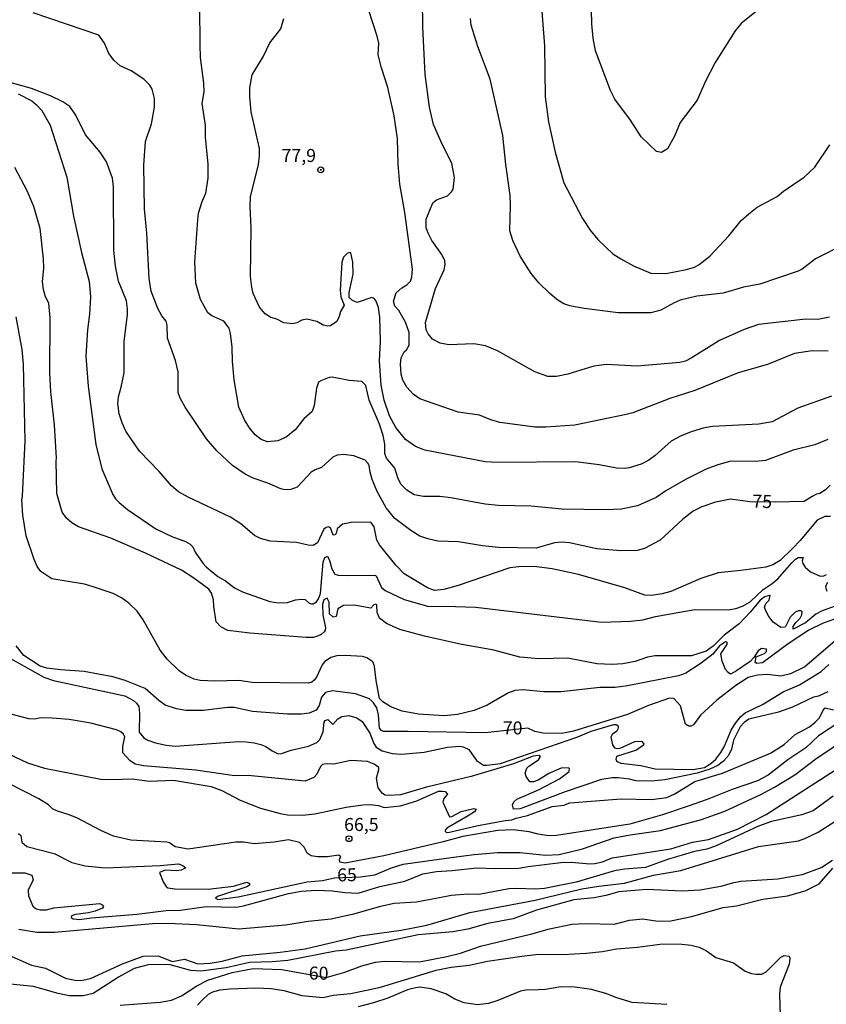
# Model space of a CAD drawing. Extents: x 183118 to 185535, y 1674282 to 1677059.
# Drawn here: x 184194 to 184349, y 1675163 to 1675352 of the extents above; entities that cross this region are included whole.
import ezdxf

# ---------------------------------------------------------------- set-up
doc = ezdxf.new("R2010")
doc.units = 0
doc.header["$MEASUREMENT"] = 0
doc.layers.get('0').update_dxf_attribs({"linetype": 'CONTINUOUS'})
for name, color, linetype in [('IMAGEM', 7, 'CONTINUOUS'), ('V-CURVA_DE_NIVEL', 4, 'CONTINUOUS'), ('V-CURVA_MESTRA', 1, 'CONTINUOUS'), ('V-PONTO_DE_APARELHO', 4, 'CONTINUOUS'), ('V-TEXTO_DE_ALTIMETRIA', 7, 'CONTINUOUS')]:
    doc.layers.add(name, color=color, linetype=linetype)
picture_1 = doc.add_image_def('image1.jpg', size_in_pixel=(4027, 4628))

# ---------------------------------------------------------------- blocks, each defined once
blk = doc.blocks.new('805')
at = {"color": 0, "linetype": 'ByBlock', "lineweight": -2}
for radius in [0.562, 0.0806]:
    blk.add_circle((0, 0), radius, dxfattribs=at)

msp = doc.modelspace()

# ---------------------------------------------------------------- linework, layer by layer
at = {"layer": 'V-CURVA_DE_NIVEL'}
for points in [[(184272.07, 1675341.2), (184271.67, 1675350.33), (184271.48, 1675360.72), (184271.65, 1675362.74), (184272.2, 1675365.84), (184272.71, 1675371.01), (184273.7, 1675373.39)], [(184307.67, 1675338.09), (184304.81, 1675345.75), (184304.34, 1675348.13), (184304.11, 1675350.92), (184303.73, 1675366.77), (184304.43, 1675370.38), (184305.68, 1675373.89)], [(184349.54, 1675288.05), (184346.47, 1675288.09), (184343.07, 1675287.61), (184337.87, 1675285.49), (184332.21, 1675283.84), (184323.9, 1675280.48), (184319.07, 1675278.91), (184311.98, 1675276.2), (184310.7, 1675275.87), (184300.84, 1675273.8), (184295.28, 1675273.4), (184293.25, 1675273.46), (184286.41, 1675274.3), (184284.73, 1675274.81), (184282.53, 1675275.74), (184278.43, 1675276.33), (184271.04, 1675278.86), (184269.8, 1675279.79), (184268.54, 1675281.14), (184267.79, 1675282.49), (184267.5, 1675283.58), (184267.37, 1675285.51), (184267.5, 1675286.78), (184268.06, 1675287.92), (184268.53, 1675288.29), (184269.04, 1675289.21), (184269, 1675291.6), (184268.32, 1675293.6), (184267.06, 1675295.83), (184266.25, 1675296.69), (184266.01, 1675297.66), (184266.51, 1675299.23), (184267.58, 1675300.17), (184268.57, 1675300.76), (184269.26, 1675301.46), (184269.5, 1675302.26), (184269.64, 1675303.78), (184268.19, 1675314.7), (184267.24, 1675320.12), (184266.9, 1675323.97), (184266.75, 1675328.88), (184266.16, 1675333.23), (184264.91, 1675338.7), (184263.71, 1675342.44), (184263.08, 1675344.95), (184263.19, 1675347.17), (184262.86, 1675348.52), (184260.42, 1675356.11)], [(184294.26, 1675356.6), (184295, 1675346.66), (184295.14, 1675336.89), (184295.8, 1675332.1), (184297.04, 1675326.24), (184298.71, 1675320.39), (184302.31, 1675313.52), (184303.79, 1675311.25), (184305.26, 1675309.47), (184308.13, 1675306.74), (184309.71, 1675305.74), (184312.11, 1675304.41), (184315.48, 1675303.02), (184318.33, 1675302.97), (184322.31, 1675303.71), (184323.83, 1675304.17), (184324.72, 1675304.66), (184326.79, 1675306.31), (184330.43, 1675310.17), (184332.8, 1675313.12), (184334.26, 1675314.42), (184335.89, 1675315.69), (184339.7, 1675317.75), (184340.95, 1675318.77), (184344.91, 1675321.45), (184346.96, 1675323.36), (184349.87, 1675327.7)], [(184228.9, 1675297.93), (184228.03, 1675301.08), (184227.82, 1675305.22), (184228.4, 1675313.28), (184228.56, 1675314.51), (184229.21, 1675316.8), (184229.94, 1675318.38), (184230.42, 1675321.24), (184230.4, 1675323.95), (184229.85, 1675329.11), (184229.86, 1675331.47), (184229.22, 1675335.59), (184229.64, 1675337.86), (184229.59, 1675339.53), (184228.93, 1675344.46), (184228.83, 1675346.89), (184228.76, 1675354.18)], [(184240.94, 1675344.58), (184242.24, 1675347.25), (184244.36, 1675349.96), (184244.95, 1675351.94)], [(184335.73, 1675353.32), (184332.78, 1675350.97), (184331.63, 1675349.54), (184327.8, 1675343.51), (184325.96, 1675339.91), (184324.35, 1675336.24), (184321.07, 1675331.97), (184319.97, 1675329.36), (184318.65, 1675326.87), (184317.53, 1675326.22), (184316.55, 1675326.38), (184313.59, 1675329.18), (184311.56, 1675332.38), (184308.56, 1675336.44), (184307.67, 1675338.09)], [(184240.28, 1675325.57), (184240.23, 1675326.98), (184238.67, 1675334.03), (184238.38, 1675336.9), (184238.38, 1675338.62), (184238.86, 1675341.14), (184240.94, 1675344.58)], [(184349.77, 1675294.55), (184347.54, 1675294.12), (184345.25, 1675294.17), (184336.15, 1675293.13), (184333.37, 1675292.19), (184328.65, 1675290.07), (184323.22, 1675286.7), (184322.11, 1675286.1), (184321.03, 1675285.83), (184312.82, 1675285.14), (184306.89, 1675285.49), (184304.52, 1675285.12), (184299.51, 1675283.62), (184297.31, 1675283.15), (184295.67, 1675283.15), (184293.14, 1675284.06), (184285.99, 1675288.09), (184283.67, 1675289.07), (184281.44, 1675289.44), (184276.61, 1675289.22), (184274.96, 1675289.59), (184273.48, 1675290.35), (184272.65, 1675291.33), (184272.31, 1675292.1), (184272.18, 1675293.56), (184274.08, 1675300.09), (184275.73, 1675303.63), (184275.92, 1675304.7), (184275.86, 1675305.4), (184275.28, 1675306.59), (184273.38, 1675309.27), (184272.69, 1675310.72), (184272.3, 1675311.71), (184272.27, 1675313.37), (184273.53, 1675316.55), (184274.27, 1675317.11), (184276.39, 1675317.89), (184277.17, 1675318.65), (184277.45, 1675319.18), (184277.75, 1675321.4), (184277.24, 1675324.11), (184275.08, 1675328.38), (184273.67, 1675331.55), (184272.9, 1675334.88), (184272.07, 1675341.2)], [(184213.04, 1675277.99), (184213.14, 1675279.28), (184213.69, 1675281.1), (184214.23, 1675283.89), (184214.24, 1675289.9), (184214.9, 1675295.07), (184214.92, 1675296.19), (184214.68, 1675297.69), (184213.13, 1675301.46), (184212.59, 1675304.38), (184212.25, 1675307.41), (184212.21, 1675319.61), (184212.01, 1675321.29), (184210.87, 1675324.4), (184209.66, 1675326.27), (184206.81, 1675329.59), (184204.98, 1675333.38), (184203.79, 1675335.05), (184202.45, 1675335.96), (184200.11, 1675337.07), (184196.47, 1675338.48), (184192.37, 1675339.66)], [(184193.86, 1675337.44), (184196.48, 1675336.1), (184197.42, 1675335.36), (184198.45, 1675334.26), (184200, 1675331.46), (184203.26, 1675321.44), (184204.5, 1675313.94), (184206.04, 1675306.97), (184207.5, 1675301.44), (184207.79, 1675298.49), (184207.6, 1675295.17), (184207.18, 1675292.13), (184206.89, 1675287.07), (184207.32, 1675281.28), (184208.78, 1675270.09), (184209.93, 1675265.42), (184212.09, 1675260.49), (184212.59, 1675259.68), (184213.3, 1675258.94), (184214.87, 1675257.6), (184220.31, 1675253.87), (184223.4, 1675252.43), (184226.03, 1675251.45), (184226.91, 1675250.95), (184227.44, 1675250.41), (184227.9, 1675249.4), (184229.34, 1675247.31), (184230.01, 1675246.58), (184232.28, 1675244.77), (184233.69, 1675243.92), (184235.45, 1675242.56), (184237.02, 1675241.78), (184242.27, 1675239.95), (184243.89, 1675239.71), (184245.66, 1675239.77), (184247.2, 1675240.27), (184248.42, 1675240.41), (184249.01, 1675240.32), (184249.82, 1675239.61), (184250.22, 1675239.47), (184250.59, 1675239.5), (184251.18, 1675239.87), (184251.59, 1675240.45), (184251.95, 1675241.49), (184252.47, 1675247.51), (184252.8, 1675248.4), (184253.32, 1675248.63), (184253.72, 1675247.83), (184254.13, 1675246.22), (184254.72, 1675245.2), (184255.34, 1675244.99), (184257.37, 1675244.91), (184262.46, 1675245.01), (184262.65, 1675244.86), (184263.69, 1675242.6), (184264.37, 1675242.07), (184268.05, 1675240.35), (184272.77, 1675238.98)], [(184350.14, 1675279.36), (184343.69, 1675277.06), (184338.79, 1675274.44), (184336.23, 1675274), (184327.27, 1675273.57), (184325.48, 1675273.24), (184323.17, 1675272.52), (184321.12, 1675271.7), (184319.33, 1675270.75), (184316.29, 1675267.97), (184315.09, 1675267.09), (184313.59, 1675266.32), (184311.28, 1675265.59), (184310.41, 1675265.47), (184308.87, 1675265.56), (184305.5, 1675266.2), (184300.97, 1675266.75), (184286.05, 1675266.67), (184283.63, 1675266.8), (184272.04, 1675269.01), (184270.24, 1675269.74), (184268.32, 1675271.04), (184266.45, 1675273.35), (184265.21, 1675275.61), (184264.22, 1675278.59), (184263.64, 1675281.5), (184263.34, 1675286.17), (184263.52, 1675289.88), (184263.37, 1675294.55), (184263.11, 1675296.45), (184262.67, 1675297.65), (184262.3, 1675298.18), (184261.86, 1675298.34), (184259.05, 1675297.41), (184258.1, 1675297.78), (184257.5, 1675298.31), (184257.46, 1675299.3), (184258.26, 1675302.81), (184258.19, 1675305.14), (184257.79, 1675306.9), (184257.55, 1675307), (184257.09, 1675306.81), (184256.37, 1675306.09), (184256.1, 1675305.15), (184255.78, 1675299.77), (184255.9, 1675298.46), (184256.52, 1675296.86), (184255.82, 1675295.67), (184255.58, 1675294.66), (184255.1, 1675293.73), (184253.9, 1675292.91), (184253.36, 1675292.83), (184252.48, 1675293.03), (184251.26, 1675293.71), (184249.32, 1675294.16), (184248.37, 1675293.96), (184247.46, 1675293.48), (184246.65, 1675293.26), (184244.9, 1675293.46), (184243.56, 1675294.16), (184242.43, 1675294.52), (184241.34, 1675295.2), (184240.28, 1675296.46), (184239.05, 1675299.14), (184238.75, 1675300.33), (184238.53, 1675302.35), (184238.66, 1675311.75), (184238.48, 1675315.84), (184238.55, 1675317.71), (184240.05, 1675323.91), (184240.28, 1675325.57)], [(184232.83, 1675235.04), (184231.95, 1675236.05), (184231.47, 1675239), (184231.44, 1675240.26), (184231.01, 1675241.55), (184230.49, 1675242.3), (184227.62, 1675244.44), (184225.26, 1675245.96), (184218.36, 1675249.23), (184211.68, 1675252.13), (184205.49, 1675254.31), (184204.17, 1675255.05), (184203.18, 1675255.96), (184202.34, 1675257.08), (184201.29, 1675260.71), (184201.17, 1675266.98), (184201.28, 1675267.46), (184200.89, 1675273.87), (184200.18, 1675280.23), (184199.99, 1675283.89), (184200.02, 1675294.46), (184199.77, 1675297.24), (184199.14, 1675298.47), (184198.74, 1675299.85), (184198.58, 1675301.32), (184198.82, 1675303.96), (184198.78, 1675305.76), (184198.1, 1675311.6), (184196.88, 1675315.84), (184195.64, 1675318.83), (184193.26, 1675323.31)], [(184235, 1675288.77), (184234.7, 1675291.44), (184234.44, 1675292.48), (184233.39, 1675293.79), (184231.07, 1675294.83), (184230.35, 1675295.37), (184228.9, 1675297.93)], [(184310.99, 1675223.71), (184308.61, 1675223.42), (184305.65, 1675223.4), (184298.19, 1675222.61), (184294.82, 1675222.58), (184290.91, 1675222.94), (184289.3, 1675222.85), (184288.13, 1675222.39), (184284, 1675220.04), (184281.53, 1675219.03), (184278.29, 1675218.22), (184275.73, 1675217.97), (184270.83, 1675218.28), (184267.65, 1675218.88), (184265.49, 1675219.72), (184263.95, 1675220.66), (184263.3, 1675221.28), (184262.67, 1675224.79), (184262.37, 1675227.52), (184262.01, 1675228.36), (184260.85, 1675229.12), (184260.03, 1675229.36), (184256.71, 1675229.55), (184255.1, 1675229.47), (184253.93, 1675229.18), (184252.74, 1675228.36), (184252.28, 1675227.76), (184251.2, 1675225.38), (184250.78, 1675224.81), (184250.33, 1675224.43), (184249.65, 1675224.24), (184238.82, 1675224.37), (184236.26, 1675224.77), (184231.69, 1675224.66), (184228.88, 1675224.77), (184227.7, 1675225.03), (184226.06, 1675225.78), (184224.85, 1675226.6), (184222.53, 1675228.83), (184221.17, 1675230.61), (184217.9, 1675236.43), (184216.75, 1675238.07), (184215.17, 1675239.63), (184213.75, 1675240.67), (184212.14, 1675241.46), (184208.32, 1675242.74), (184206.61, 1675243.24), (184200.34, 1675244.29), (184198.23, 1675245.68), (184197.53, 1675246.69), (184196.87, 1675248.23), (184195.41, 1675252.57), (184194.75, 1675256.54), (184194.59, 1675259.45), (184194.73, 1675260.16), (184195.2, 1675270.8), (184194.93, 1675285.51), (184194.65, 1675288.33), (184193.52, 1675294.61)], [(184349.47, 1675271.08), (184346.95, 1675270.02), (184342.78, 1675269.03), (184337.51, 1675267.04), (184335.53, 1675266.82), (184330.82, 1675266.89), (184328.33, 1675266.2), (184326.1, 1675265.36), (184322.22, 1675263.47), (184318.31, 1675261.19), (184316.46, 1675259.89), (184312.87, 1675258.34), (184309.74, 1675257.65), (184306.81, 1675257.52), (184298.37, 1675257.65), (184292.45, 1675258.28), (184286.19, 1675258.39), (184283.63, 1675258.66), (184277.05, 1675259.87), (184274.89, 1675260.09), (184271.74, 1675260.14), (184269.99, 1675260.43), (184268.54, 1675261.33), (184267.5, 1675262.4), (184266.89, 1675263.53), (184266.25, 1675265.54), (184264.66, 1675267.48), (184264.34, 1675268.37), (184264.36, 1675270.14), (184264.04, 1675271.81), (184263.34, 1675274), (184261.3, 1675278.59), (184260.66, 1675281.42), (184259.89, 1675282.2), (184257.48, 1675282.4), (184254.19, 1675283.06), (184253.64, 1675282.99), (184252.01, 1675282.33), (184251.62, 1675282.05), (184251.2, 1675280.9), (184250.73, 1675277.58), (184250.36, 1675276.44), (184248.75, 1675275.05), (184247.12, 1675272.89), (184245.41, 1675271.48), (184243.78, 1675270.82), (184241.82, 1675270.6), (184240.58, 1675271.04), (184239.42, 1675271.94), (184238.33, 1675273.31), (184237.37, 1675274.87), (184236.31, 1675277.3), (184235.41, 1675282.52), (184235.04, 1675286.07), (184235, 1675288.77)], [(184223.35, 1675262.15), (184221, 1675264.91), (184217.22, 1675268.82), (184214.56, 1675272.67), (184213.85, 1675274.24), (184213.29, 1675275.99), (184213.04, 1675277.99)], [(184349.99, 1675256.28), (184348.88, 1675256.28), (184347.39, 1675255.54), (184344.16, 1675251.63), (184342.7, 1675250.11), (184340.3, 1675247.8), (184338.89, 1675247), (184337.52, 1675246.55), (184332.75, 1675245.88), (184328.36, 1675245.46), (184325.07, 1675244.38), (184319.29, 1675241.87), (184317.65, 1675241.43), (184315.56, 1675241.12), (184314.28, 1675241.14), (184310.44, 1675242.55), (184301.52, 1675245.11), (184296.51, 1675246.21), (184293.03, 1675246.64), (184290.11, 1675246.61), (184288.37, 1675246.43), (184278.44, 1675243.02), (184275.69, 1675242.22), (184273.87, 1675242.06), (184272.55, 1675242.58), (184268.07, 1675245.25), (184266.42, 1675246.89), (184263.29, 1675250.8), (184262.83, 1675251.72), (184262.29, 1675254.26), (184261.66, 1675255.15), (184257.88, 1675255.1), (184256.21, 1675254.77), (184255.16, 1675253.87), (184254.96, 1675253.01), (184254.72, 1675252.73), (184254.44, 1675252.71), (184253.92, 1675254.12), (184253.53, 1675254.27), (184253.07, 1675254.17), (184252.59, 1675253.81), (184251.4, 1675251.2), (184250.54, 1675250.72), (184249.6, 1675250.74), (184247.37, 1675251.27), (184242.31, 1675251.52), (184240.45, 1675252.06), (184239.32, 1675252.61), (184236.67, 1675254.89), (184234.68, 1675256.16), (184226.55, 1675259.98), (184224.69, 1675261.03), (184223.35, 1675262.15)], [(184316.34, 1675237.03), (184323.9, 1675238.43), (184330.28, 1675238.34), (184331.81, 1675238.62), (184333.05, 1675239.05), (184334.51, 1675239.85), (184337.04, 1675242.23), (184338.79, 1675243.39), (184339.84, 1675244.3), (184342.56, 1675247.37), (184343.23, 1675248.05), (184343.79, 1675248.37), (184344.72, 1675248.4), (184344.53, 1675247.75), (184344.64, 1675247.23), (184345.08, 1675246.53), (184346.11, 1675245.62), (184347.98, 1675244.8), (184348.71, 1675244.88), (184349.2, 1675245.15)], [(184349.41, 1675243.6), (184349.16, 1675243.15), (184349.04, 1675242.69), (184349.25, 1675241.95)], [(184350.84, 1675239.06), (184348.38, 1675238.15), (184347.15, 1675237.52), (184345.2, 1675235.86), (184342.78, 1675234.64), (184342.82, 1675235.15), (184343.29, 1675235.93), (184344.14, 1675236.75), (184344.49, 1675237.38), (184344.55, 1675237.97), (184344.36, 1675238.14), (184343.81, 1675238.12), (184343.2, 1675237.88), (184342.24, 1675236.9), (184341.25, 1675235.02), (184340.44, 1675234.97), (184338.98, 1675235.96), (184338.13, 1675237.03), (184337.54, 1675238.12), (184337.27, 1675238.87), (184337.57, 1675239.58), (184338.17, 1675240.17), (184338.38, 1675241.08), (184338.2, 1675241.06), (184337.33, 1675240.83), (184336.45, 1675240.17), (184334.59, 1675237.94), (184332.4, 1675235.66), (184329.57, 1675233.46), (184327.45, 1675231.35), (184326.07, 1675230.42), (184323.27, 1675229.52), (184316.29, 1675229.53), (184314.83, 1675229.22), (184312.45, 1675228.41), (184310.08, 1675227.95), (184307.99, 1675227.81), (184305.07, 1675227.99), (184299.51, 1675229.05), (184293.98, 1675228.92), (184290.29, 1675229.25), (184285.28, 1675230.57), (184278.8, 1675231.76), (184271.96, 1675233.26), (184267.21, 1675234.54), (184264.68, 1675235.71), (184263.33, 1675236.72), (184262.85, 1675237.82), (184262.8, 1675239.3), (184262.53, 1675239.44), (184262.21, 1675239.28), (184261.67, 1675238.63), (184258.42, 1675239.26), (184256.4, 1675239.16), (184255.3, 1675238.56), (184254.99, 1675237.08), (184254.39, 1675236.92), (184253.71, 1675237.54), (184253.65, 1675239.84), (184253.28, 1675240.57), (184252.64, 1675240.27), (184252.34, 1675239.44), (184252.41, 1675237.38), (184252.94, 1675234.87), (184252.9, 1675234.45), (184252.71, 1675234.08), (184252.09, 1675233.58)], [(184272.77, 1675238.98), (184275.9, 1675239.06), (184281.85, 1675238.82), (184305.96, 1675235.95), (184311.55, 1675236.17), (184313.92, 1675236.44), (184316.34, 1675237.03)], [(184350.76, 1675236.56), (184348.59, 1675235.76), (184345.79, 1675234.43), (184341.82, 1675231.81), (184336.93, 1675228.14), (184335.82, 1675228.04), (184335.52, 1675228.23), (184335.71, 1675229.31), (184337.27, 1675229.97), (184337.67, 1675230.35), (184337.67, 1675230.79), (184336.74, 1675230.88), (184336.08, 1675230.46), (184335.24, 1675229.18), (184334.51, 1675228.39), (184331.91, 1675226.6), (184330.78, 1675226), (184330.3, 1675226.29), (184329.82, 1675226.88), (184329.14, 1675228.49), (184328.91, 1675229.91), (184330.05, 1675231.63), (184330.15, 1675232.06), (184329.77, 1675232.17)], [(184252.09, 1675233.58), (184251.38, 1675233.27), (184250.56, 1675233.02), (184249.24, 1675233.03), (184238.41, 1675233.85), (184234.15, 1675234.37), (184232.83, 1675235.04)], [(184329.77, 1675232.17), (184328.64, 1675231.45), (184327.38, 1675229.85), (184325.15, 1675228.06), (184322.17, 1675226.19), (184320.74, 1675225.68), (184310.99, 1675223.71)], [(184192.43, 1675228.96), (184198.79, 1675225.41), (184200.7, 1675224.76), (184214.4, 1675221.81), (184216.04, 1675220.93), (184216.65, 1675220.42), (184217.04, 1675219.74), (184217.21, 1675218.47), (184217.14, 1675214.85), (184218.01, 1675213.77), (184218.79, 1675213.33), (184220.24, 1675212.78), (184222.31, 1675212.33), (184224.02, 1675212.15), (184236.27, 1675213.05), (184237.71, 1675212.96), (184239.2, 1675212.8), (184240.48, 1675212.47), (184241.45, 1675212.06), (184242.7, 1675211.23), (184243.74, 1675210.75), (184244.28, 1675210.68), (184246.32, 1675211.4), (184249.66, 1675212.15), (184251.29, 1675212.83), (184251.86, 1675213.4)], [(184256.06, 1675217.86), (184257.39, 1675218.05), (184258.93, 1675217.6), (184260, 1675216.9), (184261.46, 1675214.66), (184262.23, 1675212.68), (184262.68, 1675211.97), (184263.84, 1675211.22), (184265.74, 1675210.72), (184267.51, 1675210.64), (184271.87, 1675210.97), (184276.39, 1675211.96), (184278.74, 1675212.13), (184279.4, 1675212.02), (184280.48, 1675211.49), (184281.96, 1675209.4), (184283.29, 1675208.52), (184283.92, 1675208.5), (184286.58, 1675208.83), (184301.42, 1675213.95), (184303.96, 1675215.03), (184308.33, 1675216.28), (184308.76, 1675216.28), (184309.09, 1675216.1), (184309.2, 1675215.8), (184309.09, 1675215.39), (184308.89, 1675215.01), (184308.04, 1675214.39), (184307.76, 1675213.89), (184308.11, 1675212.4), (184308.46, 1675211.82), (184308.9, 1675211.67), (184309.56, 1675211.74), (184312.38, 1675213.05), (184313.65, 1675213.12), (184314.13, 1675212.61), (184314.03, 1675212.33), (184312.67, 1675211.4), (184308.87, 1675210.14), (184308.75, 1675209.65), (184308.83, 1675209.31), (184309.08, 1675209.14), (184309.68, 1675208.91), (184313.53, 1675208.42), (184316.31, 1675207.79), (184323.58, 1675207.67), (184325.76, 1675208.05), (184326.99, 1675208.81), (184327.93, 1675209.63), (184328.93, 1675210.91), (184329.57, 1675212.02), (184330.9, 1675215.19), (184331.71, 1675216.56), (184332.77, 1675217.86), (184333.55, 1675218.52), (184336.88, 1675220.17), (184340.87, 1675222.58), (184343.99, 1675223.91), (184348.17, 1675226.47), (184349.63, 1675227.81)], [(184349.47, 1675222.57), (184347.65, 1675221.74), (184346.72, 1675221.56), (184342.67, 1675219.66), (184339.96, 1675218.66), (184334.3, 1675217.33), (184333.39, 1675216.69), (184332.59, 1675215.84), (184331.35, 1675213.27), (184330.94, 1675211.59), (184330.38, 1675210.35), (184329.44, 1675209.25), (184328.34, 1675208.45), (184326.79, 1675207.7), (184324.34, 1675206.98), (184318.16, 1675205.68), (184315.58, 1675205.4), (184312.55, 1675205.5), (184311.32, 1675205.82), (184309.19, 1675206.07), (184308.11, 1675206.09), (184305.99, 1675205.74), (184299, 1675203.35), (184290.34, 1675200.11), (184289.08, 1675200.07), (184288.88, 1675200.87), (184289.12, 1675201.48), (184289.71, 1675201.97)], [(184275.94, 1675195.79), (184276.2, 1675195.59), (184276.76, 1675195.65), (184281.98, 1675196.83), (184287.44, 1675197.87), (184288.74, 1675197.98), (184289.56, 1675198.32), (184291.78, 1675198.84), (184296.52, 1675200.58), (184298.71, 1675200.83), (184299.89, 1675201.26), (184309.74, 1675202), (184315.57, 1675201.91), (184318.51, 1675202.3), (184320.08, 1675202.96), (184323.9, 1675205.35), (184329.25, 1675206.94), (184338.45, 1675210.83), (184341.06, 1675212.47), (184343.17, 1675214.39), (184345.95, 1675215.87), (184347.03, 1675216.75), (184347.86, 1675217.61), (184348.54, 1675219.06), (184348.93, 1675219.52), (184350.52, 1675219.13)], [(184298.2, 1675207.89), (184295.84, 1675206.88), (184293.77, 1675205.6), (184292.91, 1675205.27), (184292.2, 1675205.32), (184291.5, 1675206.31), (184291.33, 1675206.99), (184291.63, 1675207.9), (184292.01, 1675208.33), (184293.85, 1675209.55), (184294.24, 1675210.15), (184293.9, 1675210.38), (184292.83, 1675210.22), (184289.05, 1675208.78), (184280.91, 1675206.3), (184272.35, 1675204.29), (184267.32, 1675202.78), (184265.23, 1675202.65), (184264.43, 1675202.75), (184263.91, 1675203.08), (184263.06, 1675204.16), (184262.76, 1675206.03), (184263.2, 1675207.64), (184263.17, 1675208.06), (184262.3, 1675208.69), (184260.99, 1675209.17), (184257.83, 1675209.41), (184254.53, 1675208.68), (184253.06, 1675208.77), (184252.37, 1675208.6), (184251.96, 1675208.27), (184251.3, 1675206.79), (184250.71, 1675206.14), (184249.04, 1675205.4), (184238.05, 1675206.54), (184235.42, 1675206.42), (184228.02, 1675207.55), (184217.99, 1675208.36), (184216.39, 1675208.7), (184215.31, 1675209.37), (184214.02, 1675210.85), (184214.02, 1675212.07), (184214.37, 1675213.91), (184214.14, 1675214.43), (184213.64, 1675214.87), (184212.8, 1675215.27), (184207.85, 1675216.57), (184203.67, 1675217.24), (184200.42, 1675217.55), (184198.27, 1675217.57), (184197.01, 1675217.31), (184195.94, 1675217.42), (184192.28, 1675218.38)], [(184252.47, 1675214.89), (184252.66, 1675216.76), (184252.85, 1675217.1), (184253.4, 1675217.25), (184254.34, 1675216.33), (184255.33, 1675217.38), (184256.06, 1675217.86)], [(184351.75, 1675216.82), (184347.67, 1675214.15), (184345.25, 1675211.8), (184341.77, 1675209.54), (184338.02, 1675206.58), (184335.97, 1675205.47), (184331.06, 1675203.84), (184326.27, 1675201.9), (184322.63, 1675200.62), (184317.68, 1675198.96), (184311.43, 1675197.16), (184297.32, 1675194.98), (184295.79, 1675194.95), (184293.77, 1675195.24), (184292.09, 1675195.71), (184289.01, 1675196.1), (184286.07, 1675195.95), (184279.33, 1675194.79), (184275.55, 1675193.74), (184264.13, 1675191.11), (184256.71, 1675189.7), (184255.66, 1675189.87), (184255.6, 1675190.41), (184255.88, 1675190.9), (184255.52, 1675191.18), (184253.25, 1675190.91), (184251.4, 1675190.9), (184250.21, 1675191.1), (184249.4, 1675191.57), (184248.81, 1675192.77), (184247.92, 1675193.67), (184245.83, 1675194.14), (184243.1, 1675193.7), (184239.23, 1675193.38), (184237.19, 1675193.68), (184235.68, 1675193.72), (184226.52, 1675192.33), (184224.06, 1675192.8), (184222.95, 1675193.56), (184222.42, 1675193.72), (184215.53, 1675194.09), (184212.2, 1675194.86), (184209.77, 1675195.93), (184205.18, 1675198.35), (184203.5, 1675199.04), (184201.44, 1675199.63), (184200.45, 1675200.11), (184199.7, 1675200.87), (184197.86, 1675202.06), (184189.14, 1675206.44)], [(184251.86, 1675213.4), (184252.47, 1675214.89)], [(184190.66, 1675211.32), (184195.69, 1675208.93), (184198.97, 1675207.91), (184209.74, 1675205.83), (184211.85, 1675205.74), (184215.84, 1675205.88), (184219.03, 1675205.43), (184223.76, 1675205.63), (184230.97, 1675204.39), (184233.03, 1675203.64), (184236.56, 1675201.79), (184240.43, 1675200.25), (184244.25, 1675199.19), (184245.66, 1675198.94), (184248.55, 1675198.86), (184250.91, 1675199.16), (184256.94, 1675200.4), (184260.09, 1675200.89), (184261.54, 1675200.96), (184263.09, 1675200.75), (184264.22, 1675200.38), (184267.38, 1675200.68), (184270.5, 1675201.64), (184274.63, 1675203.47), (184275.35, 1675203.53), (184275.91, 1675203.41), (184276.37, 1675202.91), (184275.65, 1675202.11), (184275.51, 1675201.42), (184276.76, 1675198.55), (184277.21, 1675198.63), (184278.99, 1675199.58), (184281.45, 1675200.14)], [(184289.71, 1675201.97), (184293.88, 1675203.76), (184297.92, 1675205.88), (184299.76, 1675207.26), (184299.81, 1675207.8), (184299.63, 1675207.96), (184298.2, 1675207.89)], [(184298.16, 1675189.77), (184300.21, 1675189.84), (184303.71, 1675189.54), (184304.68, 1675189.62), (184306.15, 1675189.95), (184308.05, 1675190.68), (184319.31, 1675192.43), (184323.43, 1675193.73), (184326.51, 1675194.21), (184332.12, 1675196.17), (184337.61, 1675199), (184352.91, 1675208.89)], [(184350.47, 1675202.56), (184346.66, 1675199.74), (184344.45, 1675198.97), (184338.66, 1675197.68), (184336.15, 1675196.79), (184327.87, 1675192.96), (184326.22, 1675192.37), (184323.84, 1675191.88), (184318.66, 1675190.38), (184314.4, 1675188.84), (184310.38, 1675188.52), (184308.44, 1675188.19), (184301.1, 1675186.01), (184295.04, 1675184.8), (184293.26, 1675184.65), (184289.63, 1675184.81), (184288.19, 1675184.73), (184282.45, 1675183.67), (184280.27, 1675183.7), (184277.17, 1675183.47), (184270.43, 1675182.2), (184266.16, 1675181.94), (184263.5, 1675181.37), (184258.32, 1675179.87), (184254.01, 1675178.92)], [(184281.45, 1675200.14), (184281.88, 1675200.05), (184281.55, 1675199.53), (184280.38, 1675198.76), (184276.27, 1675196.42), (184275.92, 1675196.01), (184275.94, 1675195.79)], [(184228.43, 1675170.36), (184230.8, 1675170.44), (184233.11, 1675170.84), (184236.91, 1675171.88), (184244.2, 1675172.59), (184249.01, 1675173.24), (184259.58, 1675175.68), (184267.48, 1675176.79), (184272.43, 1675177.78), (184280.69, 1675180.19), (184293.25, 1675182.54), (184302.16, 1675184.72), (184305.46, 1675185.26), (184310.39, 1675185.8), (184315.97, 1675187.34), (184321.19, 1675188.28), (184336.13, 1675192.85), (184343.8, 1675193.99), (184345.02, 1675194.39), (184347.6, 1675195.63), (184351.01, 1675197.82)], [(184274.28, 1675188.1), (184277.26, 1675188.26), (184281.96, 1675188.78), (184285.68, 1675188.62), (184290.07, 1675188.71), (184291.86, 1675189.06), (184298.16, 1675189.77)], [(184350.36, 1675190.2), (184348.31, 1675188.86), (184344.55, 1675187.45), (184339.85, 1675186.61), (184332.72, 1675186.15), (184331.06, 1675185.84), (184328.87, 1675185.17), (184324.91, 1675184.46), (184321.46, 1675184.31), (184314.65, 1675184.59), (184309.27, 1675184.14), (184306.79, 1675183.44), (184304.57, 1675183.02), (184300.66, 1675182.62)], [(184190.78, 1675187.84), (184195.19, 1675187.81), (184196.5, 1675187.34), (184196.75, 1675186.46), (184195.78, 1675184.48), (184195.84, 1675183.41), (184196.68, 1675181.39), (184197.34, 1675180.89), (184198.14, 1675180.7), (184199.35, 1675180.7), (184200.73, 1675181.07), (184209.56, 1675181.9), (184210.03, 1675181.69), (184210.28, 1675181.37), (184210.06, 1675181.02), (184208.68, 1675180.43), (184207.41, 1675180.11), (184204.88, 1675179.84), (184204.16, 1675179.55), (184204.05, 1675179.25), (184204.44, 1675178.96), (184205.68, 1675178.83), (184207.96, 1675179.15), (184216.71, 1675179.85), (184222.29, 1675180.59), (184225.1, 1675180.64), (184229.98, 1675181.36), (184235.75, 1675181.24), (184237.16, 1675181.48), (184245.82, 1675183.87), (184248.34, 1675184.31), (184251.23, 1675184.47), (184254.31, 1675184.38), (184256.62, 1675184.03), (184259.24, 1675183.93), (184263.4, 1675185.19), (184268.16, 1675186.19), (184271.66, 1675187.61), (184274.28, 1675188.1)], [(184300.66, 1675182.62), (184293.51, 1675180.61), (184289.01, 1675178.96), (184284.1, 1675178.05), (184280.31, 1675176.99), (184277.42, 1675176.49), (184270.77, 1675175.89)], [(184219.69, 1675178.01), (184200.87, 1675176.34), (184197.45, 1675176.37), (184194.02, 1675176.92)], [(184254.01, 1675178.92), (184249.62, 1675178.45), (184245.24, 1675177.73), (184236.31, 1675176.98), (184228.13, 1675177.81), (184222.69, 1675178.06), (184219.69, 1675178.01)], [(184270.77, 1675175.89), (184256.91, 1675172.98), (184254.83, 1675172.75), (184245.67, 1675171), (184242.69, 1675170.74), (184238.33, 1675170.61), (184233.86, 1675169.54), (184229, 1675168.89), (184227.07, 1675169.07), (184223.09, 1675170.13), (184221.85, 1675170.23), (184218.86, 1675170.12), (184216.18, 1675169.42), (184213.13, 1675167.74), (184208.3, 1675164.65), (184206.37, 1675164.17), (184203.66, 1675164.21), (184201.56, 1675164.61), (184196.81, 1675165.96), (184190.39, 1675166.62)], [(184254.43, 1675164.3), (184257.79, 1675164.62), (184263.49, 1675165.84), (184274.21, 1675169.09), (184277.11, 1675169.7), (184280.54, 1675170.09), (184284.07, 1675170.86), (184291.08, 1675171.89), (184293.96, 1675172.17), (184298.53, 1675172.12), (184303.01, 1675172.37), (184306.15, 1675172.72), (184308.84, 1675173.24), (184312.91, 1675173.51), (184317.72, 1675174.19), (184321.43, 1675174.12), (184323.19, 1675173.91), (184324.76, 1675173.51), (184326.17, 1675172.84), (184327.97, 1675171.52), (184331.36, 1675170.5), (184333.56, 1675168.92), (184334.77, 1675168.46), (184335.76, 1675168.35), (184336.81, 1675168.35), (184337.61, 1675168.78), (184340.46, 1675171.63), (184341.06, 1675171.9), (184342.03, 1675171.82), (184342.14, 1675171.41), (184342, 1675170.26), (184340.31, 1675165.87), (184340.2, 1675164.51), (184340.29, 1675160.37)], [(184191.49, 1675172.22), (184196.46, 1675170.1), (184199.16, 1675169.51), (184203, 1675167.55), (184205.07, 1675167.1), (184206.25, 1675167.18), (184207.77, 1675167.53)], [(184207.77, 1675167.53), (184213.9, 1675170.32), (184217.93, 1675171.78), (184220.77, 1675171.86), (184223.46, 1675170.8), (184225.84, 1675171.21), (184228.43, 1675170.36)], [(184228.31, 1675162.36), (184229.22, 1675163.32), (184230.45, 1675164.48), (184231.3, 1675164.96), (184232.7, 1675165.31), (184234.47, 1675165.52)], [(184234.47, 1675165.52), (184239.55, 1675165.72), (184242.5, 1675165.59), (184244.93, 1675165.19), (184248.36, 1675164.27), (184252.49, 1675163.89), (184254.43, 1675164.3)], [(184293.84, 1675165.36), (184291.42, 1675165.3), (184290.4, 1675165.08), (184286.08, 1675163.29), (184284.25, 1675162.72), (184282.13, 1675162.43), (184279.6, 1675162.82), (184277.81, 1675163.56), (184276.07, 1675164.58), (184273.27, 1675165.51), (184270.99, 1675165.82), (184270, 1675165.68), (184268.68, 1675165.31), (184264.93, 1675163.73), (184262.16, 1675162.81), (184259.21, 1675162.06)], [(184318.55, 1675162.52), (184311.87, 1675162.9), (184308.89, 1675163.79), (184306.81, 1675164.66), (184304.08, 1675165.41), (184300.93, 1675165.82), (184298.15, 1675165.88), (184295.2, 1675165.4), (184293.84, 1675165.36)]]:
    msp.add_lwpolyline(points, dxfattribs=at)
at = {"layer": 'V-CURVA_MESTRA'}
for points in [[(184349.94, 1675262.28), (184349.03, 1675261.38), (184347.95, 1675260.71), (184347.29, 1675260.55), (184346.44, 1675260.09), (184344.89, 1675259.13), (184339.36, 1675259), (184334.47, 1675259.09), (184330.78, 1675259.58), (184327.85, 1675259.04), (184325.26, 1675258.11), (184323.57, 1675257.27), (184321.56, 1675255.72), (184317.25, 1675251.75), (184314.24, 1675250.12), (184312.84, 1675249.74), (184309.67, 1675249.66), (184305.07, 1675250.05), (184299.8, 1675251.24), (184298.37, 1675251.35), (184296.95, 1675251.2), (184293.43, 1675250.21), (184286.19, 1675250.29), (184283.08, 1675250.61), (184278.51, 1675251.4), (184274.49, 1675251.51), (184272.58, 1675251.95), (184271.07, 1675252.52), (184269.33, 1675253.56), (184266.29, 1675255.9), (184264.62, 1675257.93), (184262.87, 1675261.07), (184261.93, 1675263.37), (184261.49, 1675264.76), (184261.3, 1675266.04), (184261.05, 1675266.5), (184260.53, 1675267.09), (184258.36, 1675267.92), (184256.38, 1675268.15), (184255.17, 1675268.03), (184254.37, 1675267.68), (184252.15, 1675265.68), (184250.97, 1675265.25), (184250.18, 1675264.77), (184247.49, 1675261.93), (184246.29, 1675261.44), (184245.15, 1675261.4), (184244.35, 1675261.59), (184241.86, 1675262.7), (184239.04, 1675263.64), (184237.47, 1675264.4), (184235.04, 1675266.07), (184232.07, 1675268.87), (184230.07, 1675271.18), (184225.97, 1675277.28), (184225.03, 1675279), (184224.63, 1675280.06), (184224.61, 1675284.09), (184224.12, 1675286.24), (184222.57, 1675290.5), (184222.54, 1675293.01), (184222.32, 1675293.79), (184221.5, 1675294.8), (184220.7, 1675296.21), (184219.43, 1675299.56), (184219.07, 1675301.97), (184218.61, 1675310.67), (184218.18, 1675315.39), (184218.04, 1675323.79), (184218.34, 1675328.28), (184219.52, 1675331.71), (184220.09, 1675334.89), (184220.06, 1675336.57), (184219.61, 1675338.34), (184219.17, 1675339.14), (184218.01, 1675340.29), (184215.61, 1675341.87), (184213.47, 1675342.83), (184212.3, 1675343.85), (184211.33, 1675345.24), (184210.49, 1675347.23), (184209.36, 1675348.76), (184196.74, 1675353.05)], [(184343.78, 1675303.4), (184336.38, 1675300.91), (184333.27, 1675300.32), (184329.35, 1675299.19), (184324.3, 1675298.58), (184321.09, 1675297.8), (184319.95, 1675297.34), (184317.39, 1675295.92), (184315.45, 1675295.42), (184309.2, 1675295.38), (184302.61, 1675296.21), (184299.87, 1675296.76), (184298.74, 1675297.14), (184297.38, 1675297.95), (184295.95, 1675299.15), (184293.95, 1675301.18), (184292.44, 1675302.97), (184290.33, 1675306.3), (184288.95, 1675309.27), (184288.37, 1675311.14), (184288.49, 1675316.02), (184288.39, 1675318.03), (184287.58, 1675323.88), (184287.01, 1675329.46), (184284.58, 1675340.31), (184282.19, 1675346.58), (184280.9, 1675350.69), (184280.77, 1675351.94)], [(184358.43, 1675313.79), (184356.78, 1675312.6), (184354.29, 1675309.89), (184352.9, 1675308.72), (184347.11, 1675305.76), (184344.51, 1675303.78), (184343.78, 1675303.4)], [(184352.13, 1675233.47), (184345.05, 1675227.4), (184342.29, 1675226.07), (184340.42, 1675225.59), (184337.78, 1675225.9), (184335.96, 1675225.79), (184334.14, 1675225.37), (184331.77, 1675223.82), (184328.14, 1675220.98), (184325, 1675218.1), (184323.62, 1675216.23), (184323.18, 1675215.96), (184322.74, 1675215.96), (184322.13, 1675216.39)], [(184300.56, 1675215.02), (184298.36, 1675214.59), (184294.75, 1675214.62), (184293.15, 1675214.99), (184291.83, 1675215.58), (184283.6, 1675214.7), (184268.81, 1675214.99), (184264.07, 1675214.94), (184263.68, 1675215.15), (184263.3, 1675215.63), (184263.13, 1675218.14), (184262.8, 1675219.48), (184262.14, 1675220.5), (184261.37, 1675221.24), (184258.72, 1675222.21), (184254.28, 1675222.77), (184252.91, 1675222.45), (184252.19, 1675221.54), (184251.75, 1675219.94), (184251.14, 1675219.08), (184249.82, 1675218.5), (184248.33, 1675218.28), (184245.63, 1675218.28), (184238.94, 1675218.79), (184235.41, 1675219.59), (184234.09, 1675219.59), (184229.43, 1675219.03), (184226.12, 1675218.97), (184224.3, 1675219.29), (184222.16, 1675220.04), (184220.89, 1675220.9), (184218.28, 1675223.22), (184214.47, 1675224.77), (184212.1, 1675225.47), (184206.54, 1675226.48), (184201.99, 1675226.83), (184199.4, 1675227.15), (184198.08, 1675227.52), (184195, 1675229.55), (184193.49, 1675231.45)], [(184322.13, 1675216.39), (184321.14, 1675219.91), (184319.87, 1675221.3), (184319.04, 1675221.36), (184314.97, 1675219.97), (184310.95, 1675218.2), (184300.56, 1675215.02)], [(184317.28, 1675195.93), (184325.18, 1675198.09), (184329.65, 1675199.63), (184336.59, 1675202.86), (184339.23, 1675204.25), (184343.09, 1675206.63), (184347.13, 1675209.72), (184353.79, 1675214.18)], [(184193.94, 1675195.35), (184194.42, 1675194.98), (184194.56, 1675193.7), (184195.53, 1675192.9), (184200.78, 1675191.52), (184204.19, 1675189.79), (184206.75, 1675189.13), (184210.59, 1675188.77), (184221.19, 1675189.2), (184224.71, 1675189.57), (184225.55, 1675189.24), (184226.09, 1675188.8), (184225.22, 1675188.34), (184224.34, 1675188.2), (184222.15, 1675188.32), (184221.05, 1675187.9), (184221.74, 1675186.08), (184222.29, 1675185.16), (184222.66, 1675184.92), (184224.01, 1675184.74), (184230.41, 1675184.7), (184235.28, 1675185.27), (184237.84, 1675186.02), (184238.31, 1675185.78), (184238.35, 1675185.45), (184237.83, 1675185.11), (184232.17, 1675183.26), (184231.83, 1675182.94), (184232.25, 1675182.66), (184236.15, 1675183.2), (184249.4, 1675186.11), (184252.39, 1675186.37), (184254.64, 1675186.86), (184259.65, 1675187.05), (184262.43, 1675187.45), (184265.63, 1675188.8), (184267.83, 1675189.48), (184277.56, 1675190.85), (184281.51, 1675191.36), (184285.97, 1675191.69), (184290.36, 1675191.75)], [(184290.36, 1675191.75), (184295.19, 1675191.2), (184297.82, 1675191.36), (184302.29, 1675192.44), (184308.43, 1675194.54), (184311.5, 1675195.13), (184317.28, 1675195.93)], [(184278.88, 1675172.41), (184282.72, 1675173.73), (184292.56, 1675176.07), (184295.99, 1675177.08), (184300.24, 1675177.94), (184302.83, 1675178.1), (184308.43, 1675177.97), (184311.36, 1675178.7), (184313.92, 1675179), (184316.77, 1675178.5), (184319.29, 1675178.56), (184323.24, 1675179.45), (184329.32, 1675181.14), (184331.88, 1675181.45), (184337, 1675182.75), (184341.72, 1675183.41), (184345.12, 1675184.35), (184347.79, 1675185.67), (184350.45, 1675188.69)], [(184256.67, 1675168.72), (184259.89, 1675169.96), (184262.53, 1675170.66), (184264.28, 1675170.86), (184270.98, 1675170.71), (184276.24, 1675171.75), (184278.88, 1675172.41)], [(184213.48, 1675162.41), (184221.19, 1675162.94), (184223.32, 1675163.34), (184225.29, 1675164.16), (184228.21, 1675166.09), (184230.34, 1675167.2), (184235.02, 1675168.65), (184239.04, 1675169.41), (184244.53, 1675169.27), (184253.07, 1675167.68), (184256.67, 1675168.72)]]:
    msp.add_lwpolyline(points, dxfattribs=at)

# ---------------------------------------------------------------- block references
at = {"layer": 'V-PONTO_DE_APARELHO'}
for p in [(184252.02, 1675322.87), (184257.45, 1675194.37)]:
    msp.add_blockref('805', p, dxfattribs=at)

# ---------------------------------------------------------------- texts
at = {"layer": 'V-TEXTO_DE_ALTIMETRIA'}
for s, p in [('77,9', (184244.49, 1675324.37)), ('70', (184287.01, 1675214.4)), ('66,5', (184256.51, 1675195.85))]:
    msp.add_text(s, height=2.5, dxfattribs=at).set_placement(p)
for s, rotation, p in [('75', 358.2708, (184334.92, 1675257.98)), ('65', 1.1458, (184255.2, 1675186.15)), ('60', 359.429, (184249.72, 1675167.31))]:
    msp.add_text(s, height=2.5, rotation=rotation, dxfattribs=at).set_placement(p)

# ---------------------------------------------------------------- referenced raster images: frames only (the image files are external)
at = {"layer": 'IMAGEM', "linetype": 'Continuous'}
image = msp.add_image(picture_1, insert=(183118.54, 1674281.89), size_in_units=(2416.69, 2777.36), dxfattribs=at)
image.dxf.flags = 7

doc.saveas('drawing.dxf')
